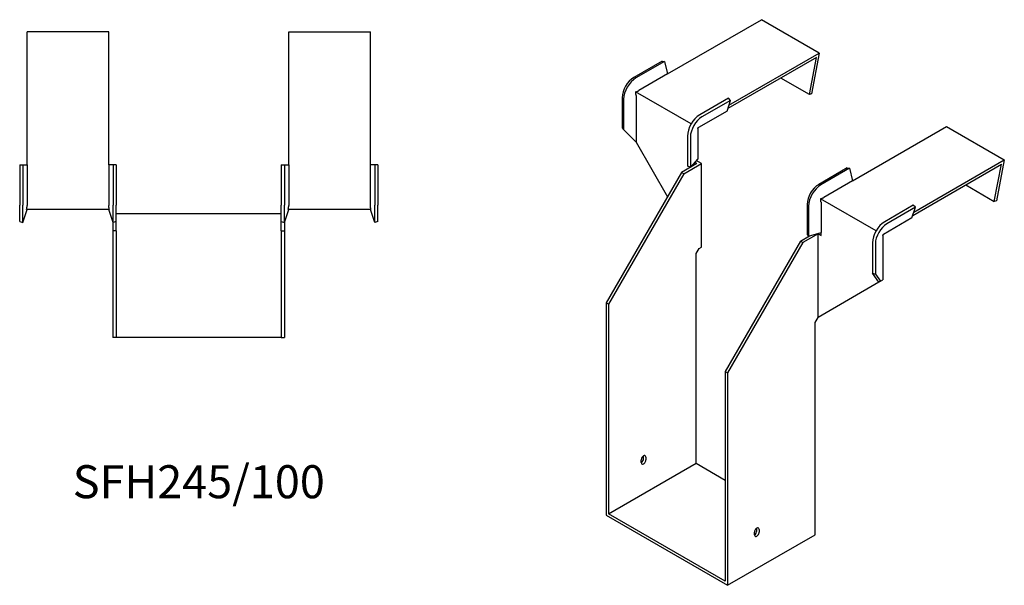
# Model space of a CAD drawing. Units: millimetres. Extents: x 414 to 1315, y 37 to 1054.
# Drawn here: x 719 to 1315, y 37 to 379 of the extents above; entities that cross this region are included whole.
import ezdxf

# ---------------------------------------------------------------- set-up
doc = ezdxf.new("R2010")
doc.units = ezdxf.units.MM
doc.layers.add('Part', color=7, linetype='Continuous', lineweight=25)
doc.layers.add('Text', color=7, linetype='Continuous', lineweight=25)
doc.styles.add('EU_style', font='arial.ttf')

msp = doc.modelspace()

# ---------------------------------------------------------------- linework, layer by layer
at = {"layer": 'Part'}
for p, q in [((1111.11, 346.29), (1168.06, 379.17)), ((1203.06, 358.96), (1168.06, 379.17)), ((723.1, 291.27), (723.1, 371.82)), ((772.6, 371.82), (723.1, 371.82)), ((772.6, 291.27), (772.6, 371.82)), ((881.6, 291.27), (881.6, 371.82)), ((881.6, 371.82), (931.1, 371.82)), ((931.1, 291.27), (931.1, 371.82)), ((1148.31, 327.35), (1203.06, 358.96)), ((1203.06, 358.96), (1198.39, 334.22)), ((1107.92, 354.15), (1090.6, 344.15)), ((1109.27, 353.88), (1091.94, 343.88)), ((1107.92, 354.15), (1109.27, 353.88)), ((1109.27, 353.88), (1111.11, 346.29)), ((1201.26, 356.29), (1147.63, 325.32)), ((1197.02, 333.82), (1201.26, 356.29)), ((1111.11, 346.29), (1093.78, 336.28)), ((1197.02, 333.82), (1179.68, 343.83)), ((1125.37, 316.01), (1091.78, 335.4)), ((1198.39, 334.22), (1197.02, 333.82)), ((1083.61, 332.05), (1083.61, 313.75)), ((1084.52, 331.02), (1084.52, 312.72)), ((1092.01, 333.22), (1092.01, 305.05)), ((1147.94, 331.55), (1130.62, 321.55)), ((1149.29, 330.27), (1131.96, 320.27)), ((1147.13, 323.85), (1149.29, 330.27)), ((1149.29, 330.27), (1147.94, 331.55)), ((1147.13, 323.85), (1129.81, 313.85)), ((1083.61, 313.75), (1084.52, 312.72)), ((1084.52, 312.72), (1092.01, 305.05)), ((1129.46, 313.24), (1129.46, 294.94)), ((1223.18, 281.58), (1280.14, 314.46)), ((1280.14, 314.46), (1315.14, 294.26)), ((1092.01, 305.05), (1111.1, 271.99)), ((1123.19, 308.69), (1123.19, 290.39)), ((1124.98, 308.16), (1124.98, 289.87)), ((1129.46, 294.94), (1124.98, 289.87)), ((1128.78, 291.99), (1127.5, 292.73)), ((1131.61, 291.99), (1128.46, 293.81)), ((1260.38, 262.64), (1315.14, 294.26)), ((1315.14, 294.26), (1310.47, 269.51)), ((718.6, 291.27), (720.5, 291.27)), ((718.6, 291.27), (718.6, 266.77)), ((720.5, 291.27), (723.1, 291.27)), ((720.5, 291.27), (720.5, 266.77)), ((723.1, 291.27), (723.1, 266.77)), ((775.19, 291.27), (772.6, 291.27)), ((772.6, 291.27), (772.6, 266.77)), ((775.19, 291.27), (775.19, 266.77)), ((777.1, 291.27), (775.19, 291.27)), ((777.1, 291.27), (777.1, 266.77)), ((877.1, 291.27), (877.1, 266.77)), ((877.1, 291.27), (879, 291.27)), ((879, 291.27), (881.6, 291.27)), ((879, 291.27), (879, 266.77)), ((881.6, 291.27), (881.6, 266.77)), ((933.69, 291.27), (931.1, 291.27)), ((931.1, 266.77), (931.1, 291.27)), ((933.69, 291.27), (933.69, 266.77)), ((935.6, 291.27), (933.69, 291.27)), ((935.6, 291.27), (935.6, 266.77)), ((1119.59, 286.68), (1073.98, 207.69)), ((1128.78, 291.99), (1119.59, 286.68)), ((1121, 285.87), (1119.59, 286.68)), ((1121, 285.87), (1131.61, 291.99)), ((1124.98, 289.87), (1123.19, 290.39)), ((1131.61, 241.37), (1131.61, 291.99)), ((1220, 289.44), (1202.67, 279.44)), ((1221.34, 289.17), (1204.02, 279.17)), ((1220, 289.44), (1221.34, 289.17)), ((1221.34, 289.17), (1223.18, 281.58)), ((1259.7, 260.62), (1313.34, 291.58)), ((1309.09, 269.11), (1313.34, 291.58)), ((1121, 285.87), (1075.4, 206.87)), ((1223.18, 281.58), (1205.86, 271.58)), ((1291.75, 279.12), (1309.09, 269.11)), ((1237.45, 251.3), (1203.85, 270.69)), ((1204.09, 268.52), (1204.09, 250.22)), ((1310.47, 269.51), (1309.09, 269.11)), ((718.6, 256.89), (718.6, 266.77)), ((720.5, 256.27), (720.5, 266.77)), ((720.5, 256.27), (723.1, 264.27)), ((772.93, 264.27), (722.76, 264.27)), ((775.19, 256.27), (772.6, 264.27)), ((775.19, 256.27), (775.19, 266.77)), ((777.1, 256.89), (777.1, 266.77)), ((877.1, 256.89), (877.1, 266.77)), ((879, 256.27), (879, 266.77)), ((879, 256.27), (881.6, 264.27)), ((931.43, 264.27), (881.26, 264.27)), ((933.69, 256.27), (931.1, 264.27)), ((933.69, 256.27), (933.69, 266.77)), ((935.6, 256.89), (935.6, 266.77)), ((1195.69, 267.34), (1195.69, 249.04)), ((1196.6, 266.31), (1196.6, 248.02)), ((1260.02, 266.84), (1242.7, 256.84)), ((1261.36, 265.56), (1244.04, 255.56)), ((1259.21, 259.15), (1261.36, 265.56)), ((1261.36, 265.56), (1260.02, 266.84)), ((718.6, 256.89), (720.5, 256.27)), ((775.1, 256.58), (775.1, 251.27)), ((777.1, 256.89), (775.19, 256.27)), ((777.1, 261.77), (877.1, 261.77)), ((777.1, 251.27), (777.1, 256.89)), ((877.1, 256.89), (879, 256.27)), ((877.1, 251.27), (877.1, 256.89)), ((879.1, 256.58), (879.1, 251.27)), ((935.6, 256.89), (933.69, 256.27)), ((1259.21, 259.15), (1241.88, 249.14)), ((777.1, 251.27), (775.1, 251.27)), ((775.1, 251.27), (775.1, 186.77)), ((777.1, 251.27), (777.1, 186.77)), ((877.1, 251.27), (877.1, 186.77)), ((877.1, 251.27), (879.1, 251.27)), ((879.1, 251.27), (879.1, 186.77)), ((1191.71, 245.04), (1146.11, 166.05)), ((1191.71, 245.04), (1197.15, 248.18)), ((1191.71, 245.04), (1193.13, 244.23)), ((1202.32, 249.53), (1193.13, 244.23)), ((1195.69, 249.04), (1196.6, 248.02)), ((1196.6, 248.02), (1204.09, 250.22)), ((1202.32, 249.53), (1204.09, 248.51)), ((1202.32, 198.91), (1202.32, 249.53)), ((1204, 250.19), (1204.09, 250.14)), ((1204.09, 248.51), (1204.09, 250.22)), ((1241.53, 248.53), (1241.53, 221.55)), ((1128.43, 237.49), (1130.2, 240.55)), ((1130.2, 240.55), (1131.61, 241.37)), ((1193.13, 244.23), (1147.52, 165.23)), ((1235.27, 243.98), (1235.27, 225.69)), ((1237.05, 243.46), (1237.05, 225.16)), ((1128.43, 110.52), (1128.43, 237.49)), ((1235.27, 225.69), (1237.05, 225.16)), ((1239.09, 220.14), (1235.27, 225.69)), ((1237.05, 225.16), (1240.11, 220.73)), ((1240.11, 220.73), (1239.09, 220.14)), ((1240.11, 220.73), (1241.53, 221.55)), ((1239.09, 220.14), (1202.32, 198.91)), ((1075.4, 206.87), (1073.98, 207.69)), ((1073.98, 207.69), (1073.98, 79.09)), ((1075.4, 206.87), (1075.4, 79.91)), ((1200.55, 195.85), (1202.32, 198.91)), ((1200.55, 67.25), (1200.55, 195.85)), ((777.1, 186.77), (775.1, 186.77)), ((877.1, 186.77), (777.1, 186.77)), ((877.1, 186.77), (879.1, 186.77)), ((1146.11, 166.05), (1147.52, 165.23)), ((1146.11, 166.05), (1146.11, 39.08)), ((1147.52, 165.23), (1147.52, 36.63)), ((1096.61, 113.38), (1096.61, 115.01)), ((1098.02, 114.2), (1098.02, 112.57)), ((1075.4, 79.91), (1128.43, 110.52)), ((1095.19, 110.93), (1095.19, 112.57)), ((1128.43, 110.52), (1146.11, 100.32)), ((1073.98, 79.09), (1147.52, 36.63)), ((1146.11, 39.08), (1075.4, 79.91)), ((1147.52, 36.63), (1200.55, 67.25)), ((1163.78, 67.25), (1163.78, 68.88)), ((1165.2, 69.7), (1165.2, 71.33)), ((1166.61, 70.52), (1166.61, 68.88))]:
    msp.add_line(p, q, dxfattribs=at)
for centre, major_axis, start_param, end_param in [((1090.6, 336.08), (-4.94, -8.56), 3.926991, 5.497787), ((1091.94, 335.3), (-5.25, -9.09), 3.926991, 5.497787), ((1130.62, 312.98), (-5.25, -9.09), 3.926991, 5.497787), ((1131.96, 312.2), (-4.94, -8.56), 3.926991, 5.497787), ((1202.67, 271.37), (-4.94, -8.56), 3.926991, 5.497787), ((1204.02, 270.6), (-5.25, -9.09), 3.926991, 5.497787), ((1242.7, 248.27), (-5.25, -9.09), 3.926991, 5.497787), ((1244.04, 247.49), (-4.94, -8.56), 3.926991, 5.497787), ((1096.61, 113.38), (1, 1.73), 5.497787, 8.63938), ((1095.19, 112.57), (1, 1.73), 3.926991, 5.497787), ((1096.61, 111.75), (-1, -1.73), 5.497787, 8.63938), ((1165.2, 69.7), (1, 1.73), 5.497787, 8.63938), ((1163.78, 68.88), (1, 1.73), 3.926991, 5.497787), ((1165.2, 68.07), (-1, -1.73), 5.497787, 8.63938)]:
    msp.add_ellipse(centre, major_axis=major_axis, ratio=0.57735, start_param=start_param, end_param=end_param, dxfattribs=at)
for points, weights in [([(1091.78, 335.4), (1092.97, 335.83), (1093.67, 336.22)], [1, 1.0854891166, 1]), ([(1092.01, 333.35), (1092, 334.15), (1091.78, 335.4)], [1, 1.0854891166, 1]), ([(1093.78, 336.28), (1093.73, 336.25), (1093.67, 336.22)], [1, 1.00045250251, 1]), ([(1092.01, 333.35), (1092.01, 333.28), (1092.01, 333.22)], [1, 1.00045250256, 1]), ([(1129.46, 313.24), (1129.46, 313.41), (1129.5, 313.62)], [1, 1.09868411347, 1]), ([(1129.5, 313.62), (1129.66, 313.77), (1129.81, 313.85)], [1, 1.09868411347, 1]), ([(1203.85, 270.69), (1205.05, 271.13), (1205.75, 271.52)], [1.27405289116, 1.22523445826, 1]), ([(1204.09, 268.64), (1204.08, 269.44), (1203.85, 270.69)], [1, 1.22523445826, 1.27405289116]), ([(1204.09, 268.64), (1204.09, 268.58), (1204.09, 268.52)], [1.0284774701, 1.01459768282, 1]), ([(1205.86, 271.58), (1205.8, 271.55), (1205.75, 271.52)], [1, 1.00045250253, 1]), ([(722.76, 264.27), (723.08, 265.65), (723.1, 266.62)], [1, 1.0854891166, 1]), ([(723.1, 266.77), (723.1, 266.7), (723.1, 266.62)], [1, 1.00045250251, 1]), ([(772.6, 266.77), (772.6, 266.7), (772.6, 266.62)], [1, 1.00045250253, 1]), ([(772.93, 264.27), (772.62, 265.65), (772.6, 266.62)], [1, 1.0854891166, 1]), ([(881.26, 264.27), (881.58, 265.65), (881.6, 266.62)], [1.27405289116, 1.22523445826, 1]), ([(881.6, 266.77), (881.6, 266.7), (881.6, 266.62)], [1, 1.00045250253, 1]), ([(931.1, 266.62), (931.1, 266.7), (931.1, 266.77)], [1, 1.00045250251, 1]), ([(931.43, 264.27), (931.12, 265.65), (931.1, 266.62)], [1, 1.0854891166, 1]), ([(1241.53, 248.53), (1241.53, 248.7), (1241.58, 248.91)], [1, 1.09868411347, 1]), ([(1241.58, 248.91), (1241.74, 249.06), (1241.88, 249.14)], [1, 1.09868411347, 1])]:
    msp.add_rational_spline(points, weights, degree=2, dxfattribs=at)

# ---------------------------------------------------------------- texts
at = {"layer": 'Text', "insert": (827.1, 96.77), "char_height": 20, "width": 343.6746, "attachment_point": 5, "style": 'EU_style'}
msp.add_mtext('{SFH245/100}', dxfattribs=at)

doc.saveas('drawing.dxf')
